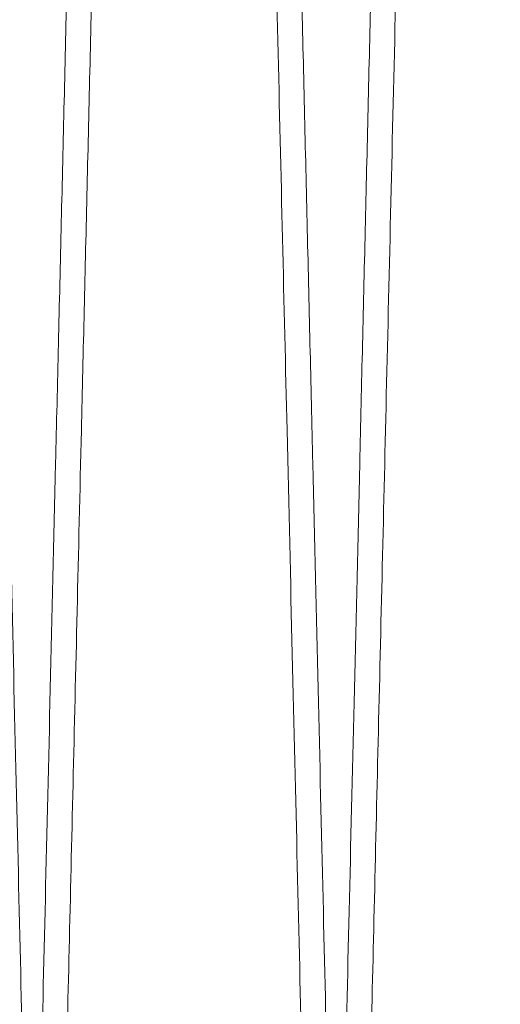
# Model space of a CAD drawing. Units: inches. Extents: x 0.3 to 10.6, y 0.2 to 8.2.
# Drawn here: x 6.5 to 6.5, y 5.4 to 5.5 of the extents above; entities that cross this region are included whole.
import ezdxf

# ---------------------------------------------------------------- set-up
doc = ezdxf.new("R2010")
doc.units = ezdxf.units.IN
doc.header["$MEASUREMENT"] = 0

msp = doc.modelspace()

# ---------------------------------------------------------------- linework, layer by layer
at = {"lineweight": 15}
for points, knots in [([(6.499928037089842, 5.35750265841676), (6.499924189374093, 5.357666196983734), (6.499916774264199, 5.357981359673859), (6.499858740925073, 5.360447816498619), (6.499770074756325, 5.36421584078247), (6.499645364411545, 5.369514926802543), (6.499487251090242, 5.37623215520254), (6.499297104767933, 5.38430851488283), (6.499077467718992, 5.39363515164622), (6.498825967815006, 5.404311765465299), (6.498546921421059, 5.416153990590343), (6.498242765768869, 5.429057343956956), (6.497917027714958, 5.442871271288209), (6.4975665138065, 5.457730167992739), (6.497197798510676, 5.473354327718214), (6.496813816229194, 5.489618709784286), (6.496418318542381, 5.506363946726121), (6.496007744760473, 5.523740255552245), (6.495589942265487, 5.541415097270705), (6.495168579655635, 5.559233285886838), (6.494747677848454, 5.577025030675144), (6.494323489498339, 5.594948909745001), (6.493904445684857, 5.612648950159097), (6.493493621292206, 5.629995899125961), (6.493094923088392, 5.646825537190131), (6.492704968581556, 5.663281285073041), (6.492331760697816, 5.679026092350455), (6.491977981165492, 5.693947666485696), (6.491646776680435, 5.707914107691646), (6.491335438700988, 5.721040324536708), (6.491050625478427, 5.733046241297091), (6.490794160073313, 5.743855669477898), (6.490568096778081, 5.75338259347112), (6.490370724749079, 5.761699568965439), (6.490204548826398, 5.768701420334399), (6.490071636291624, 5.774301357133085), (6.489974711162326, 5.778384865030548), (6.489912429874993, 5.781008724461825), (6.489904624038542, 5.781337572942219), (6.489900705424677, 5.781502658416748)], [0, 0, 0, 0, 0.02856112998689837, 0.05504146652470014, 0.08170735348536089, 0.1085871434534424, 0.1359077591493924, 0.1623880405801257, 0.1890538087854107, 0.215933390523033, 0.2432536000542438, 0.2697480226928986, 0.296428131723682, 0.3232978653566909, 0.3506243847313795, 0.3770941240179511, 0.403748932886968, 0.4306903467811651, 0.4580243377479912, 0.4845298343248247, 0.5112211104413362, 0.5381082360624437, 0.5654485469470013, 0.5919500813807616, 0.6186373325344954, 0.6455387082650581, 0.6728814024298011, 0.6993861317598818, 0.7260767262790652, 0.7529632908559275, 0.7803033451685563, 0.8068036862311726, 0.8334899042190484, 0.8603659957779465, 0.8876995236844256, 0.9152300668035155, 0.9429693160456442, 0.9713699831847277, 1, 1, 1, 1]), ([(6.499928037089842, 5.35750265841676), (6.499924189374093, 5.357666196983734), (6.499916774264199, 5.357981359673859), (6.499858740925073, 5.360447816498619), (6.499770074756325, 5.36421584078247), (6.499645364411545, 5.369514926802543), (6.499487251090242, 5.37623215520254), (6.499297104767933, 5.38430851488283), (6.499077467718992, 5.39363515164622), (6.498825967815006, 5.404311765465299), (6.498546921421059, 5.416153990590343), (6.498242765768869, 5.429057343956956), (6.497917027714958, 5.442871271288209), (6.4975665138065, 5.457730167992739), (6.497197798510676, 5.473354327718214), (6.496813816229194, 5.489618709784286), (6.496418318542381, 5.506363946726121), (6.496007744760473, 5.523740255552245), (6.495589942265487, 5.541415097270705), (6.495168579655635, 5.559233285886838), (6.494747677848454, 5.577025030675144), (6.494323489498339, 5.594948909745001), (6.493904445684857, 5.612648950159097), (6.493493621292206, 5.629995899125961), (6.493094923088392, 5.646825537190131), (6.492704968581556, 5.663281285073041), (6.492331760697816, 5.679026092350455), (6.491977981165492, 5.693947666485696), (6.491646776680435, 5.707914107691646), (6.491335438700988, 5.721040324536708), (6.491050625478427, 5.733046241297091), (6.490794160073313, 5.743855669477898), (6.490568096778081, 5.75338259347112), (6.490370724749079, 5.761699568965439), (6.490204548826398, 5.768701420334399), (6.490071636291624, 5.774301357133085), (6.489974711162326, 5.778384865030548), (6.489912429874993, 5.781008724461825), (6.489904624038542, 5.781337572942219), (6.489900705424677, 5.781502658416748)], [0, 0, 0, 0, 0.02856112998689837, 0.05504146652470014, 0.08170735348536089, 0.1085871434534424, 0.1359077591493924, 0.1623880405801257, 0.1890538087854107, 0.215933390523033, 0.2432536000542438, 0.2697480226928986, 0.296428131723682, 0.3232978653566909, 0.3506243847313795, 0.3770941240179511, 0.403748932886968, 0.4306903467811651, 0.4580243377479912, 0.4845298343248247, 0.5112211104413362, 0.5381082360624437, 0.5654485469470013, 0.5919500813807616, 0.6186373325344954, 0.6455387082650581, 0.6728814024298011, 0.6993861317598818, 0.7260767262790652, 0.7529632908559275, 0.7803033451685563, 0.8068036862311726, 0.8334899042190484, 0.8603659957779465, 0.8876995236844256, 0.9152300668035155, 0.9429693160456442, 0.9713699831847277, 1, 1, 1, 1]), ([(6.508318619309496, 5.781502658417434), (6.508322440412008, 5.781339130170574), (6.508329801050368, 5.781024123629142), (6.508387385889541, 5.77855984148256), (6.508475399281751, 5.774793760126753), (6.508599263525995, 5.76949434624391), (6.508756343940171, 5.762775043227065), (6.508945065132774, 5.754704085212497), (6.509163165254724, 5.745379124114186), (6.509413005399438, 5.73470031636271), (6.509690217312519, 5.722855601258839), (6.509992062573702, 5.709963139134775), (6.510315569950491, 5.696150889460152), (6.510663856268242, 5.68128698661392), (6.511030415206618, 5.665650306248406), (6.51141186697448, 5.649385894234224), (6.511804782648897, 5.632640586160689), (6.512212697639156, 5.615264465091652), (6.512601057724716, 5.598729533856498), (6.512964628830639, 5.583256907338202), (6.513299433376948, 5.569014023485546), (6.513635838155208, 5.55470856430156), (6.513972325421991, 5.54040502631646), (6.514304803432104, 5.526277180442162), (6.514631761634756, 5.512388879834881), (6.514951783394777, 5.498799913389893), (6.515265808714739, 5.485470016825889), (6.515572308394849, 5.472463736029601), (6.51589116250164, 5.458937327389043), (6.516218066262731, 5.445073904666973), (6.516547536798283, 5.431106196407756), (6.516857395428151, 5.417973877624987), (6.517140853082326, 5.405963776186856), (6.517395845894877, 5.39516233353431), (6.517620850329797, 5.38563318236939), (6.517817384805187, 5.377311266099035), (6.517982899358847, 5.370303905143307), (6.51811518686937, 5.364703964944987), (6.518211660681312, 5.360620453991202), (6.518273654036663, 5.357996592631737), (6.51828142390947, 5.357667743976707), (6.518285324469131, 5.357502658417431)], [0, 0, 0, 0, 0.02856052289728534, 0.05501649844623795, 0.08165751525418102, 0.1085851060149058, 0.1359052342963138, 0.1623611650532548, 0.1890020746864628, 0.2159294406204134, 0.2432491683641999, 0.2697111896580652, 0.2963582202550046, 0.3232917500585406, 0.3506177001138464, 0.377086784329518, 0.403740934391094, 0.4306816840185619, 0.458015003437805, 0.4793068070990808, 0.5006947156133991, 0.5221798208540752, 0.5437638197052073, 0.5654477303321467, 0.5867411739693288, 0.6081307539628875, 0.6296175699524719, 0.6512033267101732, 0.672889050142737, 0.6993631916821939, 0.7260225593416806, 0.752968842468227, 0.7803081775152203, 0.8067760236391917, 0.8334290660017127, 0.8603689759918697, 0.887701868420629, 0.9152318387817407, 0.9429705102229425, 0.9713705831812265, 1, 1, 1, 1]), ([(6.508318619309496, 5.781502658417434), (6.508322440412008, 5.781339130170574), (6.508329801050368, 5.781024123629142), (6.508387385889541, 5.77855984148256), (6.508475399281751, 5.774793760126753), (6.508599263525995, 5.76949434624391), (6.508756343940171, 5.762775043227065), (6.508945065132774, 5.754704085212497), (6.509163165254724, 5.745379124114186), (6.509413005399438, 5.73470031636271), (6.509690217312519, 5.722855601258839), (6.509992062573702, 5.709963139134775), (6.510315569950491, 5.696150889460152), (6.510663856268242, 5.68128698661392), (6.511030415206618, 5.665650306248406), (6.51141186697448, 5.649385894234224), (6.511804782648897, 5.632640586160689), (6.512212697639156, 5.615264465091652), (6.512601057724716, 5.598729533856498), (6.512964628830639, 5.583256907338202), (6.513299433376948, 5.569014023485546), (6.513635838155208, 5.55470856430156), (6.513972325421991, 5.54040502631646), (6.514304803432104, 5.526277180442162), (6.514631761634756, 5.512388879834881), (6.514951783394777, 5.498799913389893), (6.515265808714739, 5.485470016825889), (6.515572308394849, 5.472463736029601), (6.51589116250164, 5.458937327389043), (6.516218066262731, 5.445073904666973), (6.516547536798283, 5.431106196407756), (6.516857395428151, 5.417973877624987), (6.517140853082326, 5.405963776186856), (6.517395845894877, 5.39516233353431), (6.517620850329797, 5.38563318236939), (6.517817384805187, 5.377311266099035), (6.517982899358847, 5.370303905143307), (6.51811518686937, 5.364703964944987), (6.518211660681312, 5.360620453991202), (6.518273654036663, 5.357996592631737), (6.51828142390947, 5.357667743976707), (6.518285324469131, 5.357502658417431)], [0, 0, 0, 0, 0.02856052289728534, 0.05501649844623795, 0.08165751525418102, 0.1085851060149058, 0.1359052342963138, 0.1623611650532548, 0.1890020746864628, 0.2159294406204134, 0.2432491683641999, 0.2697111896580652, 0.2963582202550046, 0.3232917500585406, 0.3506177001138464, 0.377086784329518, 0.403740934391094, 0.4306816840185619, 0.458015003437805, 0.4793068070990808, 0.5006947156133991, 0.5221798208540752, 0.5437638197052073, 0.5654477303321467, 0.5867411739693288, 0.6081307539628875, 0.6296175699524719, 0.6512033267101732, 0.672889050142737, 0.6993631916821939, 0.7260225593416806, 0.752968842468227, 0.7803081775152203, 0.8067760236391917, 0.8334290660017127, 0.8603689759918697, 0.887701868420629, 0.9152318387817407, 0.9429705102229425, 0.9713705831812265, 1, 1, 1, 1]), ([(6.519925055502803, 5.357502658417431), (6.519921208030603, 5.357666186632178), (6.519913796608078, 5.357981192597524), (6.519855814631967, 5.360445466484691), (6.519767194683515, 5.364211526993143), (6.519642477408985, 5.369510908505725), (6.519484316291593, 5.376230167458734), (6.519294298482174, 5.384301069277787), (6.519074702583587, 5.393625961772435), (6.518823153033792, 5.404304686525348), (6.51854404993136, 5.416149318248567), (6.518240152912138, 5.42904170191904), (6.517914456264736, 5.44285388236433), (6.517563826208415, 5.457717710328252), (6.517194816973466, 5.473354325589004), (6.516810834631028, 5.489618710255547), (6.516415336949225, 5.506363946964198), (6.516004763207464, 5.523740254099906), (6.51558711508035, 5.541408565372933), (6.515166071754855, 5.559213256420525), (6.514745170868657, 5.577004973883822), (6.514320824830035, 5.594935523487964), (6.513928482253616, 5.61150772668316), (6.513570692100247, 5.626615825899843), (6.513248791230981, 5.640204987518264), (6.512932954365138, 5.653534938426601), (6.512624717413172, 5.666541191068613), (6.512327901615169, 5.679062883749955), (6.512043759213976, 5.691047623136757), (6.511773420895879, 5.702448134437983), (6.511516124638885, 5.713296919520424), (6.511273237214652, 5.723536690690167), (6.511029751906991, 5.733800346801351), (6.510791477147038, 5.74384308189422), (6.510565364359652, 5.753372093611628), (6.510367873834751, 5.761694063008084), (6.510201567329787, 5.76870141648423), (6.510068654678878, 5.774301358176258), (6.509971729581097, 5.778384864744983), (6.509909448285252, 5.781008724535413), (6.509901642449943, 5.78133757296727), (6.509897723836652, 5.781502658417434)], [0, 0, 0, 0, 0.0285604744594468, 0.05501631532961108, 0.08165719655016561, 0.1085846501024321, 0.1359046387428913, 0.1623604341927419, 0.1890012067346896, 0.2159284323057758, 0.2432480147907958, 0.2697099862161233, 0.2963569655968379, 0.3232904415454613, 0.350616333729159, 0.3770854654892792, 0.4037396625842394, 0.4306804581263107, 0.458013821730653, 0.4844888318072206, 0.5111489844626945, 0.5380958806533953, 0.5654355640303896, 0.5867291156578172, 0.6081188043299476, 0.6296057297942562, 0.6511915969497768, 0.6728774318402061, 0.6941687711844686, 0.7155562580769013, 0.737040997172469, 0.758624697611646, 0.7803083890004445, 0.8067762384448204, 0.8334292849244858, 0.860369200620472, 0.887702101175083, 0.9152320124204749, 0.9429706249987335, 0.9713706402932615, 1, 1, 1, 1]), ([(6.519925055502803, 5.357502658417431), (6.519921208030603, 5.357666186632178), (6.519913796608078, 5.357981192597524), (6.519855814631967, 5.360445466484691), (6.519767194683515, 5.364211526993143), (6.519642477408985, 5.369510908505725), (6.519484316291593, 5.376230167458734), (6.519294298482174, 5.384301069277787), (6.519074702583587, 5.393625961772435), (6.518823153033792, 5.404304686525348), (6.51854404993136, 5.416149318248567), (6.518240152912138, 5.42904170191904), (6.517914456264736, 5.44285388236433), (6.517563826208415, 5.457717710328252), (6.517194816973466, 5.473354325589004), (6.516810834631028, 5.489618710255547), (6.516415336949225, 5.506363946964198), (6.516004763207464, 5.523740254099906), (6.51558711508035, 5.541408565372933), (6.515166071754855, 5.559213256420525), (6.514745170868657, 5.577004973883822), (6.514320824830035, 5.594935523487964), (6.513928482253616, 5.61150772668316), (6.513570692100247, 5.626615825899843), (6.513248791230981, 5.640204987518264), (6.512932954365138, 5.653534938426601), (6.512624717413172, 5.666541191068613), (6.512327901615169, 5.679062883749955), (6.512043759213976, 5.691047623136757), (6.511773420895879, 5.702448134437983), (6.511516124638885, 5.713296919520424), (6.511273237214652, 5.723536690690167), (6.511029751906991, 5.733800346801351), (6.510791477147038, 5.74384308189422), (6.510565364359652, 5.753372093611628), (6.510367873834751, 5.761694063008084), (6.510201567329787, 5.76870141648423), (6.510068654678878, 5.774301358176258), (6.509971729581097, 5.778384864744983), (6.509909448285252, 5.781008724535413), (6.509901642449943, 5.78133757296727), (6.509897723836652, 5.781502658417434)], [0, 0, 0, 0, 0.0285604744594468, 0.05501631532961108, 0.08165719655016561, 0.1085846501024321, 0.1359046387428913, 0.1623604341927419, 0.1890012067346896, 0.2159284323057758, 0.2432480147907958, 0.2697099862161233, 0.2963569655968379, 0.3232904415454613, 0.350616333729159, 0.3770854654892792, 0.4037396625842394, 0.4306804581263107, 0.458013821730653, 0.4844888318072206, 0.5111489844626945, 0.5380958806533953, 0.5654355640303896, 0.5867291156578172, 0.6081188043299476, 0.6296057297942562, 0.6511915969497768, 0.6728774318402061, 0.6941687711844686, 0.7155562580769013, 0.737040997172469, 0.758624697611646, 0.7803083890004445, 0.8067762384448204, 0.8334292849244858, 0.860369200620472, 0.887702101175083, 0.9152320124204749, 0.9429706249987335, 0.9713706402932615, 1, 1, 1, 1]), ([(6.528315637722433, 5.781502658417434), (6.528319458824942, 5.781339130171903), (6.528326819463296, 5.781024123633037), (6.528384404302508, 5.778559841468351), (6.528472417693491, 5.774793760180731), (6.528596281943648, 5.769494346038759), (6.528753408811959, 5.762773055896921), (6.528942257654195, 5.754696639392124), (6.52916039864745, 5.745369934146349), (6.529410189489345, 5.734693237308944), (6.529687345077023, 5.722850928878985), (6.529989447231934, 5.709947496850878), (6.53031299574959, 5.69613350054079), (6.530661166739717, 5.681274527977122), (6.531027433596997, 5.665650307187942), (6.531408885636477, 5.649385883621443), (6.531801800070023, 5.632640628317263), (6.53220971983169, 5.61526430436964), (6.532624822562145, 5.597590769524373), (6.533043464437381, 5.579775317728067), (6.533461750373372, 5.56198358620157), (6.533883370582584, 5.544058585873677), (6.534273104278564, 5.52749702432945), (6.53462877743565, 5.512388990914745), (6.534948802511723, 5.498799883405719), (6.535262826935074, 5.485470024982142), (6.535569326864465, 5.472463733578249), (6.535888290205808, 5.458932691017019), (6.536215397823572, 5.445060625390259), (6.536544839863113, 5.431094131388577), (6.53685458337751, 5.417966694329833), (6.53713797641451, 5.405959330723528), (6.537393145563948, 5.395150420062268), (6.537618100479107, 5.385623369480835), (6.537814525336421, 5.377306095953278), (6.537979917802359, 5.370303903809468), (6.5381122052728, 5.364703965306086), (6.53820867909562, 5.360620453892053), (6.538270672448012, 5.357996592657003), (6.538278442321222, 5.357667743985152), (6.538282342881085, 5.357502658417431)], [0, 0, 0, 0, 0.02856085042896583, 0.05501712937466995, 0.08165845170140965, 0.1085863512673602, 0.1359067928556063, 0.1623869057636871, 0.1890525051087244, 0.2159319179801006, 0.2432519590261395, 0.2697461275569888, 0.2964259817055042, 0.3232954600409392, 0.3506217234698483, 0.3770911112325996, 0.4037455669635841, 0.4306866255471831, 0.4580202584245464, 0.4845193535596216, 0.5112040988520345, 0.5381028715617696, 0.5654427444579648, 0.5867364322880686, 0.6081262575770255, 0.6296133199771112, 0.6511993242799796, 0.6728852964041061, 0.6993836579248494, 0.7260677542919629, 0.752966008182083, 0.780305656756156, 0.8068036970999855, 0.833487569151958, 0.860367374705262, 0.8877005805872514, 0.915230866661672, 0.9429698562095638, 0.9713702548594837, 1, 1, 1, 1]), ([(6.528315637722433, 5.781502658417434), (6.528319458824942, 5.781339130171903), (6.528326819463296, 5.781024123633037), (6.528384404302508, 5.778559841468351), (6.528472417693491, 5.774793760180731), (6.528596281943648, 5.769494346038759), (6.528753408811959, 5.762773055896921), (6.528942257654195, 5.754696639392124), (6.52916039864745, 5.745369934146349), (6.529410189489345, 5.734693237308944), (6.529687345077023, 5.722850928878985), (6.529989447231934, 5.709947496850878), (6.53031299574959, 5.69613350054079), (6.530661166739717, 5.681274527977122), (6.531027433596997, 5.665650307187942), (6.531408885636477, 5.649385883621443), (6.531801800070023, 5.632640628317263), (6.53220971983169, 5.61526430436964), (6.532624822562145, 5.597590769524373), (6.533043464437381, 5.579775317728067), (6.533461750373372, 5.56198358620157), (6.533883370582584, 5.544058585873677), (6.534273104278564, 5.52749702432945), (6.53462877743565, 5.512388990914745), (6.534948802511723, 5.498799883405719), (6.535262826935074, 5.485470024982142), (6.535569326864465, 5.472463733578249), (6.535888290205808, 5.458932691017019), (6.536215397823572, 5.445060625390259), (6.536544839863113, 5.431094131388577), (6.53685458337751, 5.417966694329833), (6.53713797641451, 5.405959330723528), (6.537393145563948, 5.395150420062268), (6.537618100479107, 5.385623369480835), (6.537814525336421, 5.377306095953278), (6.537979917802359, 5.370303903809468), (6.5381122052728, 5.364703965306086), (6.53820867909562, 5.360620453892053), (6.538270672448012, 5.357996592657003), (6.538278442321222, 5.357667743985152), (6.538282342881085, 5.357502658417431)], [0, 0, 0, 0, 0.02856085042896583, 0.05501712937466995, 0.08165845170140965, 0.1085863512673602, 0.1359067928556063, 0.1623869057636871, 0.1890525051087244, 0.2159319179801006, 0.2432519590261395, 0.2697461275569888, 0.2964259817055042, 0.3232954600409392, 0.3506217234698483, 0.3770911112325996, 0.4037455669635841, 0.4306866255471831, 0.4580202584245464, 0.4845193535596216, 0.5112040988520345, 0.5381028715617696, 0.5654427444579648, 0.5867364322880686, 0.6081262575770255, 0.6296133199771112, 0.6511993242799796, 0.6728852964041061, 0.6993836579248494, 0.7260677542919629, 0.752966008182083, 0.780305656756156, 0.8068036970999855, 0.833487569151958, 0.860367374705262, 0.8877005805872514, 0.915230866661672, 0.9429698562095638, 0.9713702548594837, 1, 1, 1, 1])]:
    msp.add_open_spline(points, degree=3, knots=knots, dxfattribs=at)
at = {"lineweight": 0}
for points, knots in [([(6.498288306057193, 5.35750265841676), (6.49829215352941, 5.357666186631407), (6.498299564951966, 5.357981192596561), (6.498357546927835, 5.360445466485097), (6.498446166876102, 5.364211526992241), (6.498570884150497, 5.369510908505177), (6.49872904526845, 5.376230167457903), (6.498919063077536, 5.3843010692777), (6.499138658975763, 5.393625961772691), (6.499390208525975, 5.404304686520551), (6.499669311628741, 5.416149318263672), (6.499973208645888, 5.429041701861399), (6.500298905300167, 5.442853882581068), (6.500649535330904, 5.457717709501326), (6.501018544659302, 5.473354328679547), (6.501402526663925, 5.489618699092962), (6.501798025609279, 5.506363989179802), (6.502208594555227, 5.523740093701475), (6.502599451621095, 5.540275027062675), (6.502965332713546, 5.55574767092183), (6.503302241051089, 5.569990601669946), (6.503640732870005, 5.58429606998558), (6.5039792840489, 5.598599777379438), (6.504340613230239, 5.61386146359553), (6.50472235800139, 5.629980536595478), (6.505121066365551, 5.646810610341474), (6.505511148524841, 5.663271749000596), (6.505860499965378, 5.678010106072485), (6.506169599973952, 5.691047523100707), (6.506439941302145, 5.702448161424214), (6.506697236747116, 5.713296912243034), (6.506940124390105, 5.723536692641003), (6.507183609635674, 5.733800346147732), (6.507421884416038, 5.743843082085251), (6.507647997197221, 5.753372093559719), (6.50784548772396, 5.761694063022293), (6.508011794227689, 5.768701416480394), (6.508144706879471, 5.774301358177297), (6.508241631976979, 5.778384864744693), (6.508303913272907, 5.781008724535508), (6.508311719108196, 5.781337572967302), (6.508315637721478, 5.781502658417434)], [0, 0, 0, 0, 0.02856047461063688, 0.05501631562089704, 0.08165719698237296, 0.1085846506771896, 0.1359046394622909, 0.1623604350522339, 0.1890012077351156, 0.2159284334487611, 0.2432480160784123, 0.2697099876438485, 0.2963569671655594, 0.3232904432567413, 0.3506163355850879, 0.3770854674853792, 0.4037396647213874, 0.4306804604060694, 0.4580138241551236, 0.4793057251416006, 0.5006937312830643, 0.5221789344642798, 0.5437630316046068, 0.5654470409230927, 0.5919240548113917, 0.6185862747580129, 0.6455353633612267, 0.6728774301084638, 0.6941687695654396, 0.715556256571077, 0.737040995780381, 0.7586246963338468, 0.780308387837418, 0.8067762374219225, 0.8334292840426889, 0.8603691998812911, 0.8877021005805891, 0.915232011971728, 0.942970624696831, 0.971370640141705, 1, 1, 1, 1]), ([(6.498288306057193, 5.35750265841676), (6.49829215352941, 5.357666186631407), (6.498299564951966, 5.357981192596561), (6.498357546927835, 5.360445466485097), (6.498446166876102, 5.364211526992241), (6.498570884150497, 5.369510908505177), (6.49872904526845, 5.376230167457903), (6.498919063077536, 5.3843010692777), (6.499138658975763, 5.393625961772691), (6.499390208525975, 5.404304686520551), (6.499669311628741, 5.416149318263672), (6.499973208645888, 5.429041701861399), (6.500298905300167, 5.442853882581068), (6.500649535330904, 5.457717709501326), (6.501018544659302, 5.473354328679547), (6.501402526663925, 5.489618699092962), (6.501798025609279, 5.506363989179802), (6.502208594555227, 5.523740093701475), (6.502599451621095, 5.540275027062675), (6.502965332713546, 5.55574767092183), (6.503302241051089, 5.569990601669946), (6.503640732870005, 5.58429606998558), (6.5039792840489, 5.598599777379438), (6.504340613230239, 5.61386146359553), (6.50472235800139, 5.629980536595478), (6.505121066365551, 5.646810610341474), (6.505511148524841, 5.663271749000596), (6.505860499965378, 5.678010106072485), (6.506169599973952, 5.691047523100707), (6.506439941302145, 5.702448161424214), (6.506697236747116, 5.713296912243034), (6.506940124390105, 5.723536692641003), (6.507183609635674, 5.733800346147732), (6.507421884416038, 5.743843082085251), (6.507647997197221, 5.753372093559719), (6.50784548772396, 5.761694063022293), (6.508011794227689, 5.768701416480394), (6.508144706879471, 5.774301358177297), (6.508241631976979, 5.778384864744693), (6.508303913272907, 5.781008724535508), (6.508311719108196, 5.781337572967302), (6.508315637721478, 5.781502658417434)], [0, 0, 0, 0, 0.02856047461063688, 0.05501631562089704, 0.08165719698237296, 0.1085846506771896, 0.1359046394622909, 0.1623604350522339, 0.1890012077351156, 0.2159284334487611, 0.2432480160784123, 0.2697099876438485, 0.2963569671655594, 0.3232904432567413, 0.3506163355850879, 0.3770854674853792, 0.4037396647213874, 0.4306804604060694, 0.4580138241551236, 0.4793057251416006, 0.5006937312830643, 0.5221789344642798, 0.5437630316046068, 0.5654470409230927, 0.5919240548113917, 0.6185862747580129, 0.6455353633612267, 0.6728774301084638, 0.6941687695654396, 0.715556256571077, 0.737040995780381, 0.7586246963338468, 0.780308387837418, 0.8067762374219225, 0.8334292840426889, 0.8603691998812911, 0.8877021005805891, 0.915232011971728, 0.942970624696831, 0.971370640141705, 1, 1, 1, 1]), ([(6.509894742249581, 5.78150265841742), (6.509890921147043, 5.781339130170576), (6.509883560508635, 5.781024123629178), (6.509825975669786, 5.778559841482524), (6.509737962277399, 5.774793760126783), (6.509614098032547, 5.769494346243909), (6.509457017618963, 5.762775043227037), (6.509268296426539, 5.754704085212525), (6.50905019630429, 5.745379124114172), (6.508800356159651, 5.734700316362741), (6.508523144246467, 5.722855601258815), (6.508221298985634, 5.709963139134857), (6.507897791608497, 5.696150889459893), (6.50754950529087, 5.681286986614904), (6.50718294635228, 5.66565030624478), (6.506801494585114, 5.649385894247265), (6.506408578909069, 5.632640586111356), (6.506000663923764, 5.615264465279013), (6.505612303819177, 5.598729533212596), (6.505248732771522, 5.583256909161001), (6.504913928019482, 5.569014016578219), (6.504577524015933, 5.554708590272377), (6.50424103383731, 5.540404928716221), (6.503881873902825, 5.525143298590057), (6.503502383698334, 5.50902429266454), (6.503105985640567, 5.492194297287126), (6.502718118846303, 5.475733240997095), (6.502370709992731, 5.460994953907314), (6.502063296141798, 5.447957593519383), (6.501794404632768, 5.436556998462937), (6.501538465902365, 5.425708290858915), (6.501296837716575, 5.415468552650886), (6.501054594162722, 5.405204929582687), (6.500817512841967, 5.395162213973175), (6.500592511996333, 5.385633214868123), (6.500395976543984, 5.377311257211063), (6.500230462257274, 5.370303907556936), (6.500098174673614, 5.364703964290738), (6.50000170088205, 5.360620454169981), (6.499939707521211, 5.357996592585358), (6.499931937649139, 5.35766774396076), (6.499928037089849, 5.35750265841676)], [0, 0, 0, 0, 0.02856052283789394, 0.05501649833182082, 0.08165751508434087, 0.1085851057890564, 0.1359052340136404, 0.1623611647155437, 0.1890020742933419, 0.2159294401712827, 0.2432491678582448, 0.2697111890970469, 0.296358219638575, 0.3232917493860845, 0.3506176993845819, 0.3770867835451908, 0.4037409335513445, 0.4306816831227879, 0.4580150024851705, 0.4793068061021498, 0.5006947145719817, 0.5221798197679697, 0.5437638185741852, 0.5654477291560279, 0.5919246090579176, 0.618586693661471, 0.6455356444431628, 0.6728775696554897, 0.6941688409262441, 0.715556259038577, 0.7370409285088287, 0.7586245583327327, 0.7803081779722433, 0.8067760240411944, 0.8334290663481901, 0.8603689762822959, 0.8877018686542084, 0.9152318389580616, 0.9429705103415671, 0.9713705832407794, 1, 1, 1, 1]), ([(6.509894742249581, 5.78150265841742), (6.509890921147043, 5.781339130170576), (6.509883560508635, 5.781024123629178), (6.509825975669786, 5.778559841482524), (6.509737962277399, 5.774793760126783), (6.509614098032547, 5.769494346243909), (6.509457017618963, 5.762775043227037), (6.509268296426539, 5.754704085212525), (6.50905019630429, 5.745379124114172), (6.508800356159651, 5.734700316362741), (6.508523144246467, 5.722855601258815), (6.508221298985634, 5.709963139134857), (6.507897791608497, 5.696150889459893), (6.50754950529087, 5.681286986614904), (6.50718294635228, 5.66565030624478), (6.506801494585114, 5.649385894247265), (6.506408578909069, 5.632640586111356), (6.506000663923764, 5.615264465279013), (6.505612303819177, 5.598729533212596), (6.505248732771522, 5.583256909161001), (6.504913928019482, 5.569014016578219), (6.504577524015933, 5.554708590272377), (6.50424103383731, 5.540404928716221), (6.503881873902825, 5.525143298590057), (6.503502383698334, 5.50902429266454), (6.503105985640567, 5.492194297287126), (6.502718118846303, 5.475733240997095), (6.502370709992731, 5.460994953907314), (6.502063296141798, 5.447957593519383), (6.501794404632768, 5.436556998462937), (6.501538465902365, 5.425708290858915), (6.501296837716575, 5.415468552650886), (6.501054594162722, 5.405204929582687), (6.500817512841967, 5.395162213973175), (6.500592511996333, 5.385633214868123), (6.500395976543984, 5.377311257211063), (6.500230462257274, 5.370303907556936), (6.500098174673614, 5.364703964290738), (6.50000170088205, 5.360620454169981), (6.499939707521211, 5.357996592585358), (6.499931937649139, 5.35766774396076), (6.499928037089849, 5.35750265841676)], [0, 0, 0, 0, 0.02856052283789394, 0.05501649833182082, 0.08165751508434087, 0.1085851057890564, 0.1359052340136404, 0.1623611647155437, 0.1890020742933419, 0.2159294401712827, 0.2432491678582448, 0.2697111890970469, 0.296358219638575, 0.3232917493860845, 0.3506176993845819, 0.3770867835451908, 0.4037409335513445, 0.4306816831227879, 0.4580150024851705, 0.4793068061021498, 0.5006947145719817, 0.5221798197679697, 0.5437638185741852, 0.5654477291560279, 0.5919246090579176, 0.618586693661471, 0.6455356444431628, 0.6728775696554897, 0.6941688409262441, 0.715556259038577, 0.7370409285088287, 0.7586245583327327, 0.7803081779722433, 0.8067760240411944, 0.8334290663481901, 0.8603689762822959, 0.8877018686542084, 0.9152318389580616, 0.9429705103415671, 0.9713705832407794, 1, 1, 1, 1]), ([(6.518285324469137, 5.357502658417431), (6.518289171941325, 5.357666186632178), (6.518296583363829, 5.357981192597524), (6.518354565340078, 5.36044546648469), (6.518443185287993, 5.364211526993144), (6.518567902562515, 5.369510908505727), (6.518726063680379, 5.376230167458812), (6.518916081489809, 5.384301069277489), (6.519135677387741, 5.393625961773574), (6.519387226938079, 5.404304686521106), (6.519666330040791, 5.416149318264486), (6.519970227058228, 5.429041701861604), (6.520295923712289, 5.442853882581566), (6.520646553743166, 5.457717709502882), (6.521015563071435, 5.473354328676663), (6.521399545076645, 5.489618699106484), (6.521795044020414, 5.506363989131183), (6.522205612972058, 5.523740093889486), (6.522596470018252, 5.540275026419404), (6.522962351169212, 5.555747672745166), (6.523299259299892, 5.569990594762952), (6.523637751897956, 5.584296095956787), (6.523976300148496, 5.598599679778705), (6.524310786242144, 5.612727577306923), (6.524639690452864, 5.62661593503331), (6.524961588172545, 5.640204963505598), (6.525277425275608, 5.653534924506304), (6.525585664464975, 5.666541271481539), (6.525906297635694, 5.680067741770161), (6.526234990490337, 5.693931222053069), (6.526566226185624, 5.707898984210453), (6.526877710118442, 5.721031356791849), (6.527162623512153, 5.733041496121331), (6.527418899991416, 5.743842962523203), (6.527645016381393, 5.75337212605956), (6.52784250592592, 5.761694054134825), (6.528008812697896, 5.768701418894755), (6.528141725276877, 5.774301357523699), (6.52823865039416, 5.778384864924157), (6.528300931684735, 5.781008724489758), (6.52830873752075, 5.781337572952001), (6.528312656134396, 5.78150265841742)], [0, 0, 0, 0, 0.02856047467022476, 0.05501631573563222, 0.08165719715279046, 0.1085846509037866, 0.1359046397458725, 0.162360435390968, 0.1890012081295283, 0.2159284338993448, 0.2432480165859837, 0.2697099882065744, 0.2963569677839388, 0.3232904439313225, 0.3506163363166948, 0.3770854682721793, 0.403739665563834, 0.4306804613047217, 0.4580138251108107, 0.4793057261414581, 0.5006937323273275, 0.5221789355531331, 0.5437630327383158, 0.5654470421018698, 0.5867405938864633, 0.608130282716431, 0.6296172083393025, 0.6512030756541152, 0.6728889107045988, 0.699363136211995, 0.7260225892374397, 0.7529689603663895, 0.7803083873791304, 0.8067762370188336, 0.8334292836952085, 0.8603691995900218, 0.8877021003463487, 0.9152320117949166, 0.9429706245778754, 0.9713706400819867, 1, 1, 1, 1]), ([(6.518285324469137, 5.357502658417431), (6.518289171941325, 5.357666186632178), (6.518296583363829, 5.357981192597524), (6.518354565340078, 5.36044546648469), (6.518443185287993, 5.364211526993144), (6.518567902562515, 5.369510908505727), (6.518726063680379, 5.376230167458812), (6.518916081489809, 5.384301069277489), (6.519135677387741, 5.393625961773574), (6.519387226938079, 5.404304686521106), (6.519666330040791, 5.416149318264486), (6.519970227058228, 5.429041701861604), (6.520295923712289, 5.442853882581566), (6.520646553743166, 5.457717709502882), (6.521015563071435, 5.473354328676663), (6.521399545076645, 5.489618699106484), (6.521795044020414, 5.506363989131183), (6.522205612972058, 5.523740093889486), (6.522596470018252, 5.540275026419404), (6.522962351169212, 5.555747672745166), (6.523299259299892, 5.569990594762952), (6.523637751897956, 5.584296095956787), (6.523976300148496, 5.598599679778705), (6.524310786242144, 5.612727577306923), (6.524639690452864, 5.62661593503331), (6.524961588172545, 5.640204963505598), (6.525277425275608, 5.653534924506304), (6.525585664464975, 5.666541271481539), (6.525906297635694, 5.680067741770161), (6.526234990490337, 5.693931222053069), (6.526566226185624, 5.707898984210453), (6.526877710118442, 5.721031356791849), (6.527162623512153, 5.733041496121331), (6.527418899991416, 5.743842962523203), (6.527645016381393, 5.75337212605956), (6.52784250592592, 5.761694054134825), (6.528008812697896, 5.768701418894755), (6.528141725276877, 5.774301357523699), (6.52823865039416, 5.778384864924157), (6.528300931684735, 5.781008724489758), (6.52830873752075, 5.781337572952001), (6.528312656134396, 5.78150265841742)], [0, 0, 0, 0, 0.02856047467022476, 0.05501631573563222, 0.08165719715279046, 0.1085846509037866, 0.1359046397458725, 0.162360435390968, 0.1890012081295283, 0.2159284338993448, 0.2432480165859837, 0.2697099882065744, 0.2963569677839388, 0.3232904439313225, 0.3506163363166948, 0.3770854682721793, 0.403739665563834, 0.4306804613047217, 0.4580138251108107, 0.4793057261414581, 0.5006937323273275, 0.5221789355531331, 0.5437630327383158, 0.5654470421018698, 0.5867405938864633, 0.608130282716431, 0.6296172083393025, 0.6512030756541152, 0.6728889107045988, 0.699363136211995, 0.7260225892374397, 0.7529689603663895, 0.7803083873791304, 0.8067762370188336, 0.8334292836952085, 0.8603691995900218, 0.8877021003463487, 0.9152320117949166, 0.9429706245778754, 0.9713706400819867, 1, 1, 1, 1]), ([(6.529891760661546, 5.78150265841742), (6.529887939559009, 5.781339130170568), (6.529880578920598, 5.781024123629155), (6.52982299408176, 5.778559841482528), (6.529734980689375, 5.77479376012679), (6.529611116444542, 5.769494346243881), (6.529454036030968, 5.762775043227143), (6.529265314838565, 5.754704085212222), (6.529047214716369, 5.745379124115294), (6.528797374571641, 5.734700316358483), (6.52852016265895, 5.722855601274738), (6.528218317396427, 5.709963139077344), (6.527894810025782, 5.696150889677372), (6.527546523683657, 5.681286985788541), (6.527179964837232, 5.665650309336079), (6.526798512734889, 5.649385883085107), (6.526405598314302, 5.632640628327836), (6.525997678563691, 5.61526430488046), (6.525582698610216, 5.597595997396208), (6.525164310301848, 5.579791332382547), (6.524746026130442, 5.561999664295403), (6.524324276877171, 5.544069170227863), (6.523934294157283, 5.527497026537108), (6.52357862090238, 5.512388988968019), (6.523258596013063, 5.498799889377216), (6.522944570928037, 5.48547000290585), (6.522638073474292, 5.472463816441477), (6.522342904614865, 5.459942182183163), (6.522060312197741, 5.447957493484338), (6.521791423681369, 5.436557025449419), (6.521535484143742, 5.425708283582016), (6.521293856175391, 5.415468554601876), (6.521051612560185, 5.405204928930092), (6.520814531259356, 5.395162214164025), (6.520589530408018, 5.385633214817098), (6.520392994957237, 5.37731125722585), (6.520227480670123, 5.370303907553778), (6.520095193086586, 5.364703964292423), (6.519998719294999, 5.360620454170374), (6.51993672593417, 5.357996592586099), (6.519928956062097, 5.357667743961455), (6.519925055502807, 5.357502658417431)], [0, 0, 0, 0, 0.02856052268849461, 0.05501649804403982, 0.0816575146572104, 0.1085851052210698, 0.1359052333027464, 0.1623611638662656, 0.1890020733047142, 0.2159294390418065, 0.2432491665858718, 0.2697111876862908, 0.2963582180884296, 0.3232917476950544, 0.3506176975505977, 0.3770867815727437, 0.4037409314394728, 0.4306816808699748, 0.4580150000893841, 0.4844898889336086, 0.5111499197698022, 0.5380966931745653, 0.5654362523412333, 0.5867296958227408, 0.6081192756599471, 0.62960609149243, 0.651191848092321, 0.6728775713663537, 0.6941688425257412, 0.7155562605262206, 0.7370409298840956, 0.7586245595951289, 0.780308179121321, 0.806776025051792, 0.8334290672194719, 0.8603689770126621, 0.8877018692416001, 0.9152318394014528, 0.9429705106398677, 0.9713705833905268, 1, 1, 1, 1]), ([(6.529891760661546, 5.78150265841742), (6.529887939559009, 5.781339130170568), (6.529880578920598, 5.781024123629155), (6.52982299408176, 5.778559841482528), (6.529734980689375, 5.77479376012679), (6.529611116444542, 5.769494346243881), (6.529454036030968, 5.762775043227143), (6.529265314838565, 5.754704085212222), (6.529047214716369, 5.745379124115294), (6.528797374571641, 5.734700316358483), (6.52852016265895, 5.722855601274738), (6.528218317396427, 5.709963139077344), (6.527894810025782, 5.696150889677372), (6.527546523683657, 5.681286985788541), (6.527179964837232, 5.665650309336079), (6.526798512734889, 5.649385883085107), (6.526405598314302, 5.632640628327836), (6.525997678563691, 5.61526430488046), (6.525582698610216, 5.597595997396208), (6.525164310301848, 5.579791332382547), (6.524746026130442, 5.561999664295403), (6.524324276877171, 5.544069170227863), (6.523934294157283, 5.527497026537108), (6.52357862090238, 5.512388988968019), (6.523258596013063, 5.498799889377216), (6.522944570928037, 5.48547000290585), (6.522638073474292, 5.472463816441477), (6.522342904614865, 5.459942182183163), (6.522060312197741, 5.447957493484338), (6.521791423681369, 5.436557025449419), (6.521535484143742, 5.425708283582016), (6.521293856175391, 5.415468554601876), (6.521051612560185, 5.405204928930092), (6.520814531259356, 5.395162214164025), (6.520589530408018, 5.385633214817098), (6.520392994957237, 5.37731125722585), (6.520227480670123, 5.370303907553778), (6.520095193086586, 5.364703964292423), (6.519998719294999, 5.360620454170374), (6.51993672593417, 5.357996592586099), (6.519928956062097, 5.357667743961455), (6.519925055502807, 5.357502658417431)], [0, 0, 0, 0, 0.02856052268849461, 0.05501649804403982, 0.0816575146572104, 0.1085851052210698, 0.1359052333027464, 0.1623611638662656, 0.1890020733047142, 0.2159294390418065, 0.2432491665858718, 0.2697111876862908, 0.2963582180884296, 0.3232917476950544, 0.3506176975505977, 0.3770867815727437, 0.4037409314394728, 0.4306816808699748, 0.4580150000893841, 0.4844898889336086, 0.5111499197698022, 0.5380966931745653, 0.5654362523412333, 0.5867296958227408, 0.6081192756599471, 0.62960609149243, 0.651191848092321, 0.6728775713663537, 0.6941688425257412, 0.7155562605262206, 0.7370409298840956, 0.7586245595951289, 0.780308179121321, 0.806776025051792, 0.8334290672194719, 0.8603689770126621, 0.8877018692416001, 0.9152318394014528, 0.9429705106398677, 0.9713705833905268, 1, 1, 1, 1])]:
    msp.add_open_spline(points, degree=3, knots=knots, dxfattribs=at)

doc.saveas('drawing.dxf')
